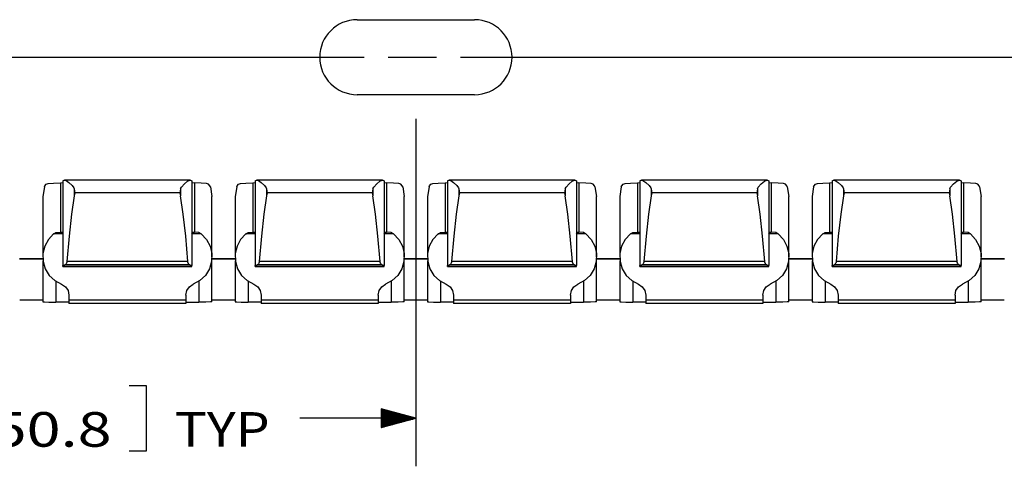
# Model space of a CAD drawing. Units: inches. Extents: x -0.1 to 22.1, y -0.1 to 17.1.
# Drawn here: x 13 to 15.6, y 8.6 to 9.7 of the extents above; entities that cross this region are included whole.
import ezdxf

# ---------------------------------------------------------------- set-up
doc = ezdxf.new("R2010")
doc.units = ezdxf.units.IN
doc.header["$MEASUREMENT"] = 0
doc.layers.add('1', color=7, linetype='Continuous', true_color=0xffffff)
doc.styles.add('blockfont', font='simplex.shx')

msp = doc.modelspace()

# ---------------------------------------------------------------- linework, layer by layer
at = {"layer": '1', "color": 18, "linetype": 'Continuous'}
for p, q in [((13.885663, 9.749367), (14.190663, 9.749367)), ((12.17233, 9.651867), (13.903996, 9.651867)), ((13.966496, 9.651867), (14.091496, 9.651867)), ((14.153996, 9.651867), (15.885663, 9.651867)), ((14.190663, 9.554366), (13.885663, 9.554366)), ((14.038163, 9.491866), (14.038163, 8.588077)), ((13.073533, 9.317429), (13.077194, 9.321754)), ((13.077194, 9.321754), (13.082359, 9.323529)), ((13.082359, 9.323529), (13.096482, 9.324573)), ((13.096482, 9.324573), (13.114088, 9.325312)), ((13.114088, 9.325312), (13.120163, 9.325955)), ((13.114088, 9.325312), (13.114088, 9.197164)), ((13.120163, 9.33072), (13.123858, 9.332172)), ((13.120163, 9.33072), (13.120163, 9.110141)), ((13.123858, 9.332172), (13.1245, 9.332243)), ((13.1245, 9.332243), (13.128728, 9.331142)), ((13.451591, 9.332246), (13.124711, 9.332246)), ((13.128728, 9.331142), (13.136214, 9.326242)), ((13.136214, 9.326242), (13.144445, 9.318295)), ((13.428621, 9.314033), (13.436374, 9.322982)), ((13.436374, 9.322982), (13.444751, 9.329577)), ((13.444751, 9.329577), (13.450459, 9.332124)), ((13.450459, 9.332124), (13.452468, 9.332172)), ((13.452468, 9.332172), (13.456163, 9.33072)), ((13.456163, 9.33072), (13.456163, 9.110141)), ((13.456163, 9.325955), (13.462238, 9.325312)), ((13.479844, 9.324573), (13.462238, 9.325312)), ((13.462238, 9.325312), (13.462238, 9.197164)), ((13.493967, 9.323529), (13.479844, 9.324573)), ((13.499132, 9.321754), (13.493967, 9.323529)), ((13.502793, 9.317429), (13.499132, 9.321754)), ((13.573533, 9.317429), (13.577194, 9.321754)), ((13.577194, 9.321754), (13.582359, 9.323529)), ((13.582359, 9.323529), (13.596482, 9.324573)), ((13.596482, 9.324573), (13.614088, 9.325312)), ((13.614088, 9.325312), (13.620163, 9.325955)), ((13.614088, 9.325312), (13.614088, 9.197164)), ((13.620163, 9.33072), (13.623858, 9.332172)), ((13.620163, 9.33072), (13.620163, 9.110141)), ((13.623858, 9.332172), (13.6245, 9.332243)), ((13.6245, 9.332243), (13.628728, 9.331142)), ((13.951591, 9.332246), (13.624711, 9.332246)), ((13.628728, 9.331142), (13.636214, 9.326242)), ((13.636214, 9.326242), (13.644445, 9.318295)), ((13.928621, 9.314033), (13.936374, 9.322982)), ((13.936374, 9.322982), (13.944751, 9.329577)), ((13.944751, 9.329577), (13.950459, 9.332124)), ((13.950459, 9.332124), (13.952468, 9.332172)), ((13.952468, 9.332172), (13.956163, 9.33072)), ((13.956163, 9.33072), (13.956163, 9.110141)), ((13.956163, 9.325955), (13.962238, 9.325312)), ((13.979844, 9.324573), (13.962238, 9.325312)), ((13.962238, 9.325312), (13.962238, 9.197164)), ((13.993967, 9.323529), (13.979844, 9.324573)), ((13.999132, 9.321754), (13.993967, 9.323529)), ((14.002793, 9.317429), (13.999132, 9.321754)), ((14.073533, 9.317429), (14.077194, 9.321754)), ((14.077194, 9.321754), (14.082359, 9.323529)), ((14.082359, 9.323529), (14.096482, 9.324573)), ((14.096482, 9.324573), (14.114088, 9.325312)), ((14.114088, 9.325312), (14.120163, 9.325955)), ((14.114088, 9.325312), (14.114088, 9.197164)), ((14.120163, 9.33072), (14.123858, 9.332172)), ((14.120163, 9.33072), (14.120163, 9.110141)), ((14.123858, 9.332172), (14.1245, 9.332243)), ((14.1245, 9.332243), (14.128728, 9.331142)), ((14.451591, 9.332246), (14.124711, 9.332246)), ((14.128728, 9.331142), (14.136214, 9.326242)), ((14.136214, 9.326242), (14.144445, 9.318295)), ((14.428621, 9.314033), (14.436374, 9.322982)), ((14.436374, 9.322982), (14.444751, 9.329577)), ((14.444751, 9.329577), (14.450459, 9.332124)), ((14.450459, 9.332124), (14.452468, 9.332172)), ((14.452468, 9.332172), (14.456163, 9.33072)), ((14.456163, 9.33072), (14.456163, 9.110141)), ((14.456163, 9.325955), (14.462238, 9.325312)), ((14.479844, 9.324573), (14.462238, 9.325312)), ((14.462238, 9.325312), (14.462238, 9.197164)), ((14.493967, 9.323529), (14.479844, 9.324573)), ((14.499132, 9.321754), (14.493967, 9.323529)), ((14.502793, 9.317429), (14.499132, 9.321754)), ((14.573533, 9.317429), (14.577194, 9.321754)), ((14.577194, 9.321754), (14.582359, 9.323529)), ((14.582359, 9.323529), (14.596482, 9.324573)), ((14.596482, 9.324573), (14.614088, 9.325312)), ((14.614088, 9.325312), (14.620163, 9.325955)), ((14.614088, 9.325312), (14.614088, 9.197164)), ((14.620163, 9.33072), (14.623858, 9.332172)), ((14.620163, 9.33072), (14.620163, 9.110141)), ((14.623858, 9.332172), (14.6245, 9.332243)), ((14.6245, 9.332243), (14.628728, 9.331142)), ((14.951591, 9.332246), (14.624711, 9.332246)), ((14.628728, 9.331142), (14.636214, 9.326242)), ((14.636214, 9.326242), (14.644445, 9.318295)), ((14.928621, 9.314033), (14.936374, 9.322982)), ((14.936374, 9.322982), (14.944751, 9.329577)), ((14.944751, 9.329577), (14.950459, 9.332124)), ((14.950459, 9.332124), (14.952468, 9.332172)), ((14.952468, 9.332172), (14.956163, 9.33072)), ((14.956163, 9.33072), (14.956163, 9.110141)), ((14.956163, 9.325955), (14.962238, 9.325312)), ((14.979844, 9.324573), (14.962238, 9.325312)), ((14.962238, 9.325312), (14.962238, 9.197164)), ((14.993967, 9.323529), (14.979844, 9.324573)), ((14.999132, 9.321754), (14.993967, 9.323529)), ((15.002793, 9.317429), (14.999132, 9.321754)), ((15.073533, 9.317429), (15.077194, 9.321754)), ((15.077194, 9.321754), (15.082359, 9.323529)), ((15.082359, 9.323529), (15.096482, 9.324573)), ((15.096482, 9.324573), (15.114088, 9.325312)), ((15.114088, 9.325312), (15.120163, 9.325955)), ((15.114088, 9.325312), (15.114088, 9.197164)), ((15.120163, 9.33072), (15.123858, 9.332172)), ((15.120163, 9.33072), (15.120163, 9.110141)), ((15.123858, 9.332172), (15.1245, 9.332243)), ((15.1245, 9.332243), (15.128728, 9.331142)), ((15.451591, 9.332246), (15.124711, 9.332246)), ((15.128728, 9.331142), (15.136214, 9.326242)), ((15.136214, 9.326242), (15.144445, 9.318295)), ((15.428621, 9.314033), (15.436374, 9.322982)), ((15.436374, 9.322982), (15.444751, 9.329577)), ((15.444751, 9.329577), (15.450459, 9.332124)), ((15.450459, 9.332124), (15.452468, 9.332172)), ((15.452468, 9.332172), (15.456163, 9.33072)), ((15.456163, 9.33072), (15.456163, 9.110141)), ((15.456163, 9.325955), (15.462238, 9.325312)), ((15.479844, 9.324573), (15.462238, 9.325312)), ((15.462238, 9.325312), (15.462238, 9.197164)), ((15.493967, 9.323529), (15.479844, 9.324573)), ((15.499132, 9.321754), (15.493967, 9.323529)), ((15.502793, 9.317429), (15.499132, 9.321754)), ((13.072375, 9.314689), (13.068163, 9.28944)), ((13.072375, 9.314689), (13.073533, 9.317429)), ((13.144445, 9.318295), (13.149095, 9.311767)), ((13.149095, 9.311767), (13.150163, 9.309638)), ((13.150163, 9.309638), (13.151529, 9.299113)), ((13.150163, 9.309638), (13.150163, 9.29141)), ((13.151529, 9.299113), (13.150163, 9.29141)), ((13.424797, 9.299113), (13.151529, 9.299113)), ((13.426163, 9.309638), (13.424797, 9.299113)), ((13.424797, 9.299113), (13.426163, 9.29141)), ((13.426163, 9.309638), (13.428621, 9.314033)), ((13.426163, 9.309638), (13.426163, 9.29141)), ((13.503951, 9.314689), (13.502793, 9.317429)), ((13.503951, 9.314689), (13.508163, 9.28944)), ((13.572375, 9.314689), (13.568163, 9.28944)), ((13.572375, 9.314689), (13.573533, 9.317429)), ((13.644445, 9.318295), (13.649095, 9.311767)), ((13.649095, 9.311767), (13.650163, 9.309638)), ((13.650163, 9.309638), (13.651529, 9.299113)), ((13.650163, 9.309638), (13.650163, 9.29141)), ((13.651529, 9.299113), (13.650163, 9.29141)), ((13.924797, 9.299113), (13.651529, 9.299113)), ((13.926163, 9.309638), (13.924797, 9.299113)), ((13.924797, 9.299113), (13.926163, 9.29141)), ((13.926163, 9.309638), (13.928621, 9.314033)), ((13.926163, 9.309638), (13.926163, 9.29141)), ((14.003951, 9.314689), (14.002793, 9.317429)), ((14.003951, 9.314689), (14.008163, 9.28944)), ((14.072375, 9.314689), (14.068163, 9.28944)), ((14.072375, 9.314689), (14.073533, 9.317429)), ((14.144445, 9.318295), (14.149095, 9.311767)), ((14.149095, 9.311767), (14.150163, 9.309638)), ((14.150163, 9.309638), (14.151529, 9.299113)), ((14.150163, 9.309638), (14.150163, 9.29141)), ((14.151529, 9.299113), (14.150163, 9.29141)), ((14.424797, 9.299113), (14.151529, 9.299113)), ((14.426163, 9.309638), (14.424797, 9.299113)), ((14.424797, 9.299113), (14.426163, 9.29141)), ((14.426163, 9.309638), (14.428621, 9.314033)), ((14.426163, 9.309638), (14.426163, 9.29141)), ((14.503951, 9.314689), (14.502793, 9.317429)), ((14.503951, 9.314689), (14.508163, 9.28944)), ((14.572375, 9.314689), (14.568163, 9.28944)), ((14.572375, 9.314689), (14.573533, 9.317429)), ((14.644445, 9.318295), (14.649095, 9.311767)), ((14.649095, 9.311767), (14.650163, 9.309638)), ((14.650163, 9.309638), (14.651529, 9.299113)), ((14.650163, 9.309638), (14.650163, 9.29141)), ((14.651529, 9.299113), (14.650163, 9.29141)), ((14.924797, 9.299113), (14.651529, 9.299113)), ((14.926163, 9.309638), (14.924797, 9.299113)), ((14.924797, 9.299113), (14.926163, 9.29141)), ((14.926163, 9.309638), (14.928621, 9.314033)), ((14.926163, 9.309638), (14.926163, 9.29141)), ((15.003951, 9.314689), (15.002793, 9.317429)), ((15.003951, 9.314689), (15.008163, 9.28944)), ((15.072375, 9.314689), (15.068163, 9.28944)), ((15.072375, 9.314689), (15.073533, 9.317429)), ((15.144445, 9.318295), (15.149095, 9.311767)), ((15.149095, 9.311767), (15.150163, 9.309638)), ((15.150163, 9.309638), (15.151529, 9.299113)), ((15.150163, 9.309638), (15.150163, 9.29141)), ((15.151529, 9.299113), (15.150163, 9.29141)), ((15.424797, 9.299113), (15.151529, 9.299113)), ((15.426163, 9.309638), (15.424797, 9.299113)), ((15.424797, 9.299113), (15.426163, 9.29141)), ((15.426163, 9.309638), (15.428621, 9.314033)), ((15.426163, 9.309638), (15.426163, 9.29141)), ((15.503951, 9.314689), (15.502793, 9.317429)), ((15.503951, 9.314689), (15.508163, 9.28944)), ((13.068163, 9.289442), (13.068163, 9.132992)), ((13.150163, 9.29141), (13.142977, 9.243791)), ((13.43335, 9.243791), (13.426163, 9.29141)), ((13.508163, 9.132992), (13.508163, 9.289442)), ((13.568163, 9.289442), (13.568163, 9.132992)), ((13.650163, 9.29141), (13.642977, 9.243791)), ((13.93335, 9.243791), (13.926163, 9.29141)), ((14.008163, 9.132992), (14.008163, 9.289442)), ((14.068163, 9.289442), (14.068163, 9.132992)), ((14.150163, 9.29141), (14.142977, 9.243791)), ((14.43335, 9.243791), (14.426163, 9.29141)), ((14.508163, 9.132992), (14.508163, 9.289442)), ((14.568163, 9.289442), (14.568163, 9.132992)), ((14.650163, 9.29141), (14.642977, 9.243791)), ((14.93335, 9.243791), (14.926163, 9.29141)), ((15.008163, 9.132992), (15.008163, 9.289442)), ((15.068163, 9.289442), (15.068163, 9.132992)), ((15.150163, 9.29141), (15.142977, 9.243791)), ((15.43335, 9.243791), (15.426163, 9.29141)), ((15.508163, 9.132992), (15.508163, 9.289442)), ((13.142977, 9.243791), (13.136569, 9.186535)), ((13.439757, 9.186535), (13.43335, 9.243791)), ((13.642977, 9.243791), (13.636569, 9.186535)), ((13.939757, 9.186535), (13.93335, 9.243791)), ((14.142977, 9.243791), (14.136569, 9.186535)), ((14.439757, 9.186535), (14.43335, 9.243791)), ((14.642977, 9.243791), (14.636569, 9.186535)), ((14.939757, 9.186535), (14.93335, 9.243791)), ((15.142977, 9.243791), (15.136569, 9.186535)), ((15.439757, 9.186535), (15.43335, 9.243791)), ((13.096308, 9.192706), (13.082667, 9.178174)), ((13.096308, 9.192706), (13.096638, 9.192968)), ((13.120163, 9.192706), (13.096308, 9.192706)), ((13.096638, 9.192968), (13.102532, 9.195847)), ((13.102532, 9.195847), (13.114088, 9.197164)), ((13.114088, 9.197164), (13.115889, 9.197128)), ((13.115889, 9.197128), (13.118254, 9.196786)), ((13.118254, 9.196786), (13.119633, 9.195909)), ((13.119633, 9.195909), (13.120141, 9.19449)), ((13.120141, 9.19449), (13.120163, 9.194)), ((13.480019, 9.192706), (13.456162, 9.192706)), ((13.456163, 9.194), (13.456511, 9.195633)), ((13.456511, 9.195633), (13.45777, 9.196678)), ((13.45777, 9.196678), (13.459717, 9.197081)), ((13.459717, 9.197081), (13.462238, 9.197164)), ((13.473794, 9.195847), (13.462238, 9.197164)), ((13.479689, 9.192968), (13.473794, 9.195847)), ((13.480019, 9.192706), (13.479689, 9.192968)), ((13.480019, 9.192706), (13.493659, 9.178174)), ((13.596308, 9.192706), (13.582667, 9.178174)), ((13.596308, 9.192706), (13.596638, 9.192968)), ((13.620163, 9.192706), (13.596308, 9.192706)), ((13.596638, 9.192968), (13.602532, 9.195847)), ((13.602532, 9.195847), (13.614088, 9.197164)), ((13.614088, 9.197164), (13.615889, 9.197128)), ((13.615889, 9.197128), (13.618254, 9.196786)), ((13.618254, 9.196786), (13.619633, 9.195909)), ((13.619633, 9.195909), (13.620141, 9.19449)), ((13.620141, 9.19449), (13.620163, 9.194)), ((13.980019, 9.192706), (13.956162, 9.192706)), ((13.956163, 9.194), (13.956511, 9.195633)), ((13.956511, 9.195633), (13.95777, 9.196678)), ((13.95777, 9.196678), (13.959717, 9.197081)), ((13.959717, 9.197081), (13.962238, 9.197164)), ((13.973794, 9.195847), (13.962238, 9.197164)), ((13.979689, 9.192968), (13.973794, 9.195847)), ((13.980019, 9.192706), (13.979689, 9.192968)), ((13.980019, 9.192706), (13.993659, 9.178174)), ((14.096308, 9.192706), (14.082667, 9.178174)), ((14.096308, 9.192706), (14.096638, 9.192968)), ((14.120163, 9.192706), (14.096308, 9.192706)), ((14.096638, 9.192968), (14.102532, 9.195847)), ((14.102532, 9.195847), (14.114088, 9.197164)), ((14.114088, 9.197164), (14.115889, 9.197128)), ((14.115889, 9.197128), (14.118254, 9.196786)), ((14.118254, 9.196786), (14.119633, 9.195909)), ((14.119633, 9.195909), (14.120141, 9.19449)), ((14.120141, 9.19449), (14.120163, 9.194)), ((14.480019, 9.192706), (14.456162, 9.192706)), ((14.456163, 9.194), (14.456511, 9.195633)), ((14.456511, 9.195633), (14.45777, 9.196678)), ((14.45777, 9.196678), (14.459717, 9.197081)), ((14.459717, 9.197081), (14.462238, 9.197164)), ((14.473794, 9.195847), (14.462238, 9.197164)), ((14.479689, 9.192968), (14.473794, 9.195847)), ((14.480019, 9.192706), (14.479689, 9.192968)), ((14.480019, 9.192706), (14.493659, 9.178174)), ((14.596308, 9.192706), (14.582667, 9.178174)), ((14.596308, 9.192706), (14.596638, 9.192968)), ((14.620163, 9.192706), (14.596308, 9.192706)), ((14.596638, 9.192968), (14.602532, 9.195847)), ((14.602532, 9.195847), (14.614088, 9.197164)), ((14.614088, 9.197164), (14.615889, 9.197128)), ((14.615889, 9.197128), (14.618254, 9.196786)), ((14.618254, 9.196786), (14.619633, 9.195909)), ((14.619633, 9.195909), (14.620141, 9.19449)), ((14.620141, 9.19449), (14.620163, 9.194)), ((14.980019, 9.192706), (14.956162, 9.192706)), ((14.956163, 9.194), (14.956511, 9.195633)), ((14.956511, 9.195633), (14.95777, 9.196678)), ((14.95777, 9.196678), (14.959717, 9.197081)), ((14.959717, 9.197081), (14.962238, 9.197164)), ((14.973794, 9.195847), (14.962238, 9.197164)), ((14.979689, 9.192968), (14.973794, 9.195847)), ((14.980019, 9.192706), (14.979689, 9.192968)), ((14.980019, 9.192706), (14.993659, 9.178174)), ((15.096308, 9.192706), (15.082667, 9.178174)), ((15.096308, 9.192706), (15.096638, 9.192968)), ((15.120163, 9.192706), (15.096308, 9.192706)), ((15.096638, 9.192968), (15.102532, 9.195847)), ((15.102532, 9.195847), (15.114088, 9.197164)), ((15.114088, 9.197164), (15.115889, 9.197128)), ((15.115889, 9.197128), (15.118254, 9.196786)), ((15.118254, 9.196786), (15.119633, 9.195909)), ((15.119633, 9.195909), (15.120141, 9.19449)), ((15.120141, 9.19449), (15.120163, 9.194)), ((15.480019, 9.192706), (15.456162, 9.192706)), ((15.456163, 9.194), (15.456511, 9.195633)), ((15.456511, 9.195633), (15.45777, 9.196678)), ((15.45777, 9.196678), (15.459717, 9.197081)), ((15.459717, 9.197081), (15.462238, 9.197164)), ((15.473794, 9.195847), (15.462238, 9.197164)), ((15.479689, 9.192968), (15.473794, 9.195847)), ((15.480019, 9.192706), (15.479689, 9.192968)), ((15.480019, 9.192706), (15.493659, 9.178174)), ((13.082667, 9.178174), (13.07321, 9.160548)), ((13.136569, 9.186535), (13.131074, 9.120843)), ((13.445252, 9.120843), (13.439757, 9.186535)), ((13.493659, 9.178174), (13.503117, 9.160548)), ((13.582667, 9.178174), (13.57321, 9.160548)), ((13.636569, 9.186535), (13.631074, 9.120843)), ((13.945252, 9.120843), (13.939757, 9.186535)), ((13.993659, 9.178174), (14.003117, 9.160548)), ((14.082667, 9.178174), (14.07321, 9.160548)), ((14.136569, 9.186535), (14.131074, 9.120843)), ((14.445252, 9.120843), (14.439757, 9.186535)), ((14.493659, 9.178174), (14.503117, 9.160548)), ((14.582667, 9.178174), (14.57321, 9.160548)), ((14.636569, 9.186535), (14.631074, 9.120843)), ((14.945252, 9.120843), (14.939757, 9.186535)), ((14.993659, 9.178174), (15.003117, 9.160548)), ((15.082667, 9.178174), (15.07321, 9.160548)), ((15.136569, 9.186535), (15.131074, 9.120843)), ((15.445252, 9.120843), (15.439757, 9.186535)), ((15.493659, 9.178174), (15.503117, 9.160548)), ((13.07321, 9.160548), (13.068581, 9.141038)), ((13.068581, 9.141038), (13.069097, 9.120975)), ((13.503117, 9.160548), (13.507746, 9.141038)), ((13.507746, 9.141038), (13.50723, 9.120975)), ((13.57321, 9.160548), (13.568581, 9.141038)), ((13.568581, 9.141038), (13.569097, 9.120975)), ((14.003117, 9.160548), (14.007746, 9.141038)), ((14.007746, 9.141038), (14.00723, 9.120975)), ((14.07321, 9.160548), (14.068581, 9.141038)), ((14.068581, 9.141038), (14.069097, 9.120975)), ((14.503117, 9.160548), (14.507746, 9.141038)), ((14.507746, 9.141038), (14.50723, 9.120975)), ((14.57321, 9.160548), (14.568581, 9.141038)), ((14.568581, 9.141038), (14.569097, 9.120975)), ((15.003117, 9.160548), (15.007746, 9.141038)), ((15.007746, 9.141038), (15.00723, 9.120975)), ((15.07321, 9.160548), (15.068581, 9.141038)), ((15.068581, 9.141038), (15.069097, 9.120975)), ((15.503117, 9.160548), (15.507746, 9.141038)), ((15.507746, 9.141038), (15.50723, 9.120975)), ((13.068423, 9.126624), (13.007903, 9.126624)), ((13.068413, 9.127259), (13.008039, 9.127259)), ((13.068924, 9.122138), (13.068163, 9.122113)), ((13.068163, 9.122113), (13.068163, 9.015375)), ((13.068163, 9.122113), (13.068931, 9.122088)), ((13.069097, 9.120975), (13.074723, 9.101736)), ((13.128791, 9.114224), (13.127155, 9.112533)), ((13.130014, 9.116422), (13.128791, 9.114224)), ((13.130816, 9.118984), (13.130014, 9.116422)), ((13.131074, 9.120843), (13.130816, 9.118984)), ((13.445252, 9.120843), (13.131074, 9.120843)), ((13.44545, 9.119298), (13.445252, 9.120843)), ((13.446255, 9.116558), (13.44545, 9.119298)), ((13.447886, 9.113767), (13.446255, 9.116558)), ((13.449669, 9.112224), (13.447886, 9.113767)), ((13.50723, 9.120975), (13.501603, 9.101736)), ((13.508163, 9.122113), (13.507396, 9.122088)), ((13.507402, 9.122138), (13.508163, 9.122113)), ((13.568423, 9.126624), (13.507903, 9.126624)), ((13.568413, 9.127259), (13.508039, 9.127259)), ((13.508163, 9.015375), (13.508163, 9.122113)), ((13.568924, 9.122138), (13.568163, 9.122113)), ((13.568163, 9.122113), (13.568163, 9.015375)), ((13.568163, 9.122113), (13.568931, 9.122088)), ((13.569097, 9.120975), (13.574723, 9.101736)), ((13.628791, 9.114224), (13.627155, 9.112533)), ((13.630014, 9.116422), (13.628791, 9.114224)), ((13.630816, 9.118984), (13.630014, 9.116422)), ((13.631074, 9.120843), (13.630816, 9.118984)), ((13.945252, 9.120843), (13.631074, 9.120843)), ((13.94545, 9.119298), (13.945252, 9.120843)), ((13.946255, 9.116558), (13.94545, 9.119298)), ((13.947886, 9.113767), (13.946255, 9.116558)), ((13.949669, 9.112224), (13.947886, 9.113767)), ((14.00723, 9.120975), (14.001603, 9.101736)), ((14.008163, 9.122113), (14.007396, 9.122088)), ((14.007402, 9.122138), (14.008163, 9.122113)), ((14.068423, 9.126624), (14.007903, 9.126624)), ((14.068288, 9.127259), (14.008039, 9.127259)), ((14.008163, 9.015375), (14.008163, 9.122113)), ((14.068924, 9.122138), (14.068163, 9.122113)), ((14.068163, 9.122113), (14.068163, 9.015375)), ((14.068163, 9.122113), (14.068931, 9.122088)), ((14.069097, 9.120975), (14.074723, 9.101736)), ((14.128791, 9.114224), (14.127155, 9.112533)), ((14.130014, 9.116422), (14.128791, 9.114224)), ((14.130816, 9.118984), (14.130014, 9.116422)), ((14.131074, 9.120843), (14.130816, 9.118984)), ((14.445252, 9.120843), (14.131074, 9.120843)), ((14.44545, 9.119298), (14.445252, 9.120843)), ((14.446255, 9.116558), (14.44545, 9.119298)), ((14.447886, 9.113767), (14.446255, 9.116558)), ((14.449669, 9.112224), (14.447886, 9.113767)), ((14.50723, 9.120975), (14.501603, 9.101736)), ((14.508163, 9.122113), (14.507396, 9.122088)), ((14.507402, 9.122138), (14.508163, 9.122113)), ((14.568423, 9.126624), (14.507903, 9.126624)), ((14.568288, 9.127259), (14.507914, 9.127259)), ((14.508163, 9.015375), (14.508163, 9.122113)), ((14.568924, 9.122138), (14.568163, 9.122113)), ((14.568163, 9.122113), (14.568163, 9.015375)), ((14.568163, 9.122113), (14.568931, 9.122088)), ((14.569097, 9.120975), (14.574723, 9.101736)), ((14.628791, 9.114224), (14.627155, 9.112533)), ((14.630014, 9.116422), (14.628791, 9.114224)), ((14.630816, 9.118984), (14.630014, 9.116422)), ((14.631074, 9.120843), (14.630816, 9.118984)), ((14.945252, 9.120843), (14.631074, 9.120843)), ((14.94545, 9.119298), (14.945252, 9.120843)), ((14.946255, 9.116558), (14.94545, 9.119298)), ((14.947886, 9.113767), (14.946255, 9.116558)), ((14.949669, 9.112224), (14.947886, 9.113767)), ((15.00723, 9.120975), (15.001603, 9.101736)), ((15.008163, 9.122113), (15.007396, 9.122088)), ((15.007402, 9.122138), (15.008163, 9.122113)), ((15.068423, 9.126624), (15.007903, 9.126624)), ((15.068288, 9.127259), (15.007914, 9.127259)), ((15.008163, 9.015375), (15.008163, 9.122113)), ((15.068924, 9.122138), (15.068163, 9.122113)), ((15.068163, 9.122113), (15.068163, 9.015375)), ((15.068163, 9.122113), (15.068931, 9.122088)), ((15.069097, 9.120975), (15.074723, 9.101736)), ((15.128791, 9.114224), (15.127155, 9.112533)), ((15.130014, 9.116422), (15.128791, 9.114224)), ((15.130816, 9.118984), (15.130014, 9.116422)), ((15.131074, 9.120843), (15.130816, 9.118984)), ((15.445252, 9.120843), (15.131074, 9.120843)), ((15.44545, 9.119298), (15.445252, 9.120843)), ((15.446255, 9.116558), (15.44545, 9.119298)), ((15.447886, 9.113767), (15.446255, 9.116558)), ((15.449669, 9.112224), (15.447886, 9.113767)), ((15.50723, 9.120975), (15.501603, 9.101736)), ((15.508163, 9.122113), (15.507396, 9.122088)), ((15.507402, 9.122138), (15.508163, 9.122113)), ((15.568423, 9.126624), (15.507903, 9.126624)), ((15.568288, 9.127259), (15.507914, 9.127259)), ((15.508163, 9.015375), (15.508163, 9.122113)), ((13.074723, 9.101736), (13.085074, 9.084636)), ((13.120163, 9.110141), (13.125748, 9.111912)), ((13.120163, 9.107727), (13.120163, 9.110141)), ((13.456163, 9.107727), (13.120163, 9.107727)), ((13.120163, 9.107727), (13.120163, 9.107709)), ((13.120163, 9.107703), (13.456163, 9.107703)), ((13.127155, 9.112533), (13.125748, 9.111912)), ((13.450579, 9.111912), (13.125748, 9.111912)), ((13.450579, 9.111912), (13.449669, 9.112224)), ((13.450579, 9.111912), (13.456163, 9.110141)), ((13.456163, 9.107727), (13.456163, 9.110141)), ((13.456163, 9.107727), (13.456163, 9.107709)), ((13.501603, 9.101736), (13.491252, 9.084636)), ((13.574723, 9.101736), (13.585074, 9.084636)), ((13.620163, 9.110141), (13.625748, 9.111912)), ((13.620163, 9.107727), (13.620163, 9.110141)), ((13.956163, 9.107727), (13.620163, 9.107727)), ((13.620163, 9.107727), (13.620163, 9.107709)), ((13.620163, 9.107703), (13.956163, 9.107703)), ((13.627155, 9.112533), (13.625748, 9.111912)), ((13.950579, 9.111912), (13.625748, 9.111912)), ((13.950579, 9.111912), (13.949669, 9.112224)), ((13.950579, 9.111912), (13.956163, 9.110141)), ((13.956163, 9.107727), (13.956163, 9.110141)), ((13.956163, 9.107727), (13.956163, 9.107709)), ((14.001603, 9.101736), (13.991252, 9.084636)), ((14.074723, 9.101736), (14.085074, 9.084636)), ((14.120163, 9.110141), (14.125748, 9.111912)), ((14.120163, 9.107727), (14.120163, 9.110141)), ((14.456163, 9.107727), (14.120163, 9.107727)), ((14.120163, 9.107727), (14.120163, 9.107709)), ((14.120163, 9.107703), (14.456163, 9.107703)), ((14.127155, 9.112533), (14.125748, 9.111912)), ((14.450579, 9.111912), (14.125748, 9.111912)), ((14.450579, 9.111912), (14.449669, 9.112224)), ((14.450579, 9.111912), (14.456163, 9.110141)), ((14.456163, 9.107727), (14.456163, 9.110141)), ((14.456163, 9.107727), (14.456163, 9.107709)), ((14.501603, 9.101736), (14.491252, 9.084636)), ((14.574723, 9.101736), (14.585074, 9.084636)), ((14.620163, 9.110141), (14.625748, 9.111912)), ((14.620163, 9.107727), (14.620163, 9.110141)), ((14.956163, 9.107727), (14.620163, 9.107727)), ((14.620163, 9.107727), (14.620163, 9.107709)), ((14.620163, 9.107703), (14.956163, 9.107703)), ((14.627155, 9.112533), (14.625748, 9.111912)), ((14.950579, 9.111912), (14.625748, 9.111912)), ((14.950579, 9.111912), (14.949669, 9.112224)), ((14.950579, 9.111912), (14.956163, 9.110141)), ((14.956163, 9.107727), (14.956163, 9.110141)), ((14.956163, 9.107727), (14.956163, 9.107709)), ((15.001603, 9.101736), (14.991252, 9.084636)), ((15.074723, 9.101736), (15.085074, 9.084636)), ((15.120163, 9.110141), (15.125748, 9.111912)), ((15.120163, 9.107727), (15.120163, 9.110141)), ((15.456163, 9.107727), (15.120163, 9.107727)), ((15.120163, 9.107727), (15.120163, 9.107709)), ((15.120163, 9.107703), (15.456163, 9.107703)), ((15.127155, 9.112533), (15.125748, 9.111912)), ((15.450579, 9.111912), (15.125748, 9.111912)), ((15.450579, 9.111912), (15.449669, 9.112224)), ((15.450579, 9.111912), (15.456163, 9.110141)), ((15.456163, 9.107727), (15.456163, 9.110141)), ((15.456163, 9.107727), (15.456163, 9.107709)), ((15.501603, 9.101736), (15.491252, 9.084636)), ((13.085074, 9.084636), (13.099442, 9.070846)), ((13.099442, 9.070846), (13.116844, 9.061309)), ((13.102163, 9.068938), (13.102163, 9.015234)), ((13.476884, 9.070846), (13.459482, 9.061309)), ((13.474163, 9.068938), (13.474163, 9.015234)), ((13.491252, 9.084636), (13.476884, 9.070846)), ((13.585074, 9.084636), (13.599442, 9.070846)), ((13.599442, 9.070846), (13.616844, 9.061309)), ((13.602163, 9.068938), (13.602163, 9.015234)), ((13.976884, 9.070846), (13.959482, 9.061309)), ((13.974163, 9.068938), (13.974163, 9.015234)), ((13.991252, 9.084636), (13.976884, 9.070846)), ((14.085074, 9.084636), (14.099442, 9.070846)), ((14.099442, 9.070846), (14.116844, 9.061309)), ((14.102163, 9.068938), (14.102163, 9.015234)), ((14.476884, 9.070846), (14.459482, 9.061309)), ((14.474163, 9.068938), (14.474163, 9.015234)), ((14.491252, 9.084636), (14.476884, 9.070846)), ((14.585074, 9.084636), (14.599442, 9.070846)), ((14.599442, 9.070846), (14.616844, 9.061309)), ((14.602163, 9.068938), (14.602163, 9.015234)), ((14.976884, 9.070846), (14.959482, 9.061309)), ((14.974163, 9.068938), (14.974163, 9.015234)), ((14.991252, 9.084636), (14.976884, 9.070846)), ((15.085074, 9.084636), (15.099442, 9.070846)), ((15.099442, 9.070846), (15.116844, 9.061309)), ((15.102163, 9.068938), (15.102163, 9.015234)), ((15.476884, 9.070846), (15.459482, 9.061309)), ((15.474163, 9.068938), (15.474163, 9.015234)), ((15.491252, 9.084636), (15.476884, 9.070846)), ((13.116844, 9.061309), (13.126967, 9.054794)), ((13.126967, 9.054794), (13.133769, 9.04478)), ((13.133769, 9.04478), (13.136163, 9.032862)), ((13.440164, 9.032862), (13.442557, 9.04478)), ((13.442557, 9.04478), (13.449359, 9.054794)), ((13.449359, 9.054794), (13.459482, 9.061309)), ((13.616844, 9.061309), (13.626967, 9.054794)), ((13.626967, 9.054794), (13.633769, 9.04478)), ((13.633769, 9.04478), (13.636163, 9.032862)), ((13.940164, 9.032862), (13.942557, 9.04478)), ((13.942557, 9.04478), (13.949359, 9.054794)), ((13.949359, 9.054794), (13.959482, 9.061309)), ((14.116844, 9.061309), (14.126967, 9.054794)), ((14.126967, 9.054794), (14.133769, 9.04478)), ((14.133769, 9.04478), (14.136163, 9.032862)), ((14.440164, 9.032862), (14.442557, 9.04478)), ((14.442557, 9.04478), (14.449359, 9.054794)), ((14.449359, 9.054794), (14.459482, 9.061309)), ((14.616844, 9.061309), (14.626967, 9.054794)), ((14.626967, 9.054794), (14.633769, 9.04478)), ((14.633769, 9.04478), (14.636163, 9.032862)), ((14.940164, 9.032862), (14.942557, 9.04478)), ((14.942557, 9.04478), (14.949359, 9.054794)), ((14.949359, 9.054794), (14.959482, 9.061309)), ((15.116844, 9.061309), (15.126967, 9.054794)), ((15.126967, 9.054794), (15.133769, 9.04478)), ((15.133769, 9.04478), (15.136163, 9.032862)), ((15.440164, 9.032862), (15.442557, 9.04478)), ((15.442557, 9.04478), (15.449359, 9.054794)), ((15.449359, 9.054794), (15.459482, 9.061309)), ((13.068162, 9.019885), (13.008164, 9.019885)), ((13.068163, 9.015375), (13.072315, 9.015318)), ((13.072315, 9.015318), (13.084197, 9.015268)), ((13.084197, 9.015268), (13.102163, 9.015234)), ((13.12013, 9.015199), (13.102163, 9.015234)), ((13.132011, 9.01515), (13.12013, 9.015199)), ((13.136163, 9.015092), (13.132011, 9.01515)), ((13.136163, 9.032862), (13.136163, 9.02019)), ((13.440164, 9.02019), (13.136163, 9.02019)), ((13.136163, 9.02019), (13.136163, 9.013579)), ((13.136163, 9.013579), (13.136163, 9.011276)), ((13.440164, 9.011276), (13.136163, 9.011276)), ((13.440164, 9.032862), (13.440164, 9.02019)), ((13.440164, 9.02019), (13.440164, 9.013579)), ((13.440164, 9.015092), (13.444315, 9.01515)), ((13.440164, 9.013579), (13.440164, 9.011276)), ((13.444315, 9.01515), (13.456197, 9.015199)), ((13.456197, 9.015199), (13.474163, 9.015234)), ((13.492129, 9.015268), (13.474163, 9.015234)), ((13.504011, 9.015318), (13.492129, 9.015268)), ((13.508163, 9.015375), (13.504011, 9.015318)), ((13.568162, 9.019885), (13.508164, 9.019885)), ((13.568163, 9.015375), (13.572315, 9.015318)), ((13.572315, 9.015318), (13.584197, 9.015268)), ((13.584197, 9.015268), (13.602163, 9.015234)), ((13.62013, 9.015199), (13.602163, 9.015234)), ((13.632011, 9.01515), (13.62013, 9.015199)), ((13.636163, 9.015092), (13.632011, 9.01515)), ((13.636163, 9.032862), (13.636163, 9.02019)), ((13.940164, 9.02019), (13.636163, 9.02019)), ((13.636163, 9.02019), (13.636163, 9.013579)), ((13.636163, 9.013579), (13.636163, 9.011276)), ((13.940164, 9.011276), (13.636163, 9.011276)), ((13.940164, 9.032862), (13.940164, 9.02019)), ((13.940164, 9.02019), (13.940164, 9.013579)), ((13.940164, 9.015092), (13.944315, 9.01515)), ((13.940164, 9.013579), (13.940164, 9.011276)), ((13.944315, 9.01515), (13.956197, 9.015199)), ((13.956197, 9.015199), (13.974163, 9.015234)), ((13.992129, 9.015268), (13.974163, 9.015234)), ((14.004011, 9.015318), (13.992129, 9.015268)), ((14.008163, 9.015375), (14.004011, 9.015318)), ((14.068162, 9.019885), (14.008164, 9.019885)), ((14.068163, 9.015375), (14.072315, 9.015318)), ((14.072315, 9.015318), (14.084197, 9.015268)), ((14.084197, 9.015268), (14.102163, 9.015234)), ((14.12013, 9.015199), (14.102163, 9.015234)), ((14.132011, 9.01515), (14.12013, 9.015199)), ((14.136163, 9.015092), (14.132011, 9.01515)), ((14.136163, 9.032862), (14.136163, 9.02019)), ((14.440164, 9.02019), (14.136163, 9.02019)), ((14.136163, 9.02019), (14.136163, 9.013579)), ((14.136163, 9.013579), (14.136163, 9.011276)), ((14.440164, 9.011276), (14.136163, 9.011276)), ((14.440164, 9.032862), (14.440164, 9.02019)), ((14.440164, 9.02019), (14.440164, 9.013579)), ((14.440164, 9.015092), (14.444315, 9.01515)), ((14.440164, 9.013579), (14.440164, 9.011276)), ((14.444315, 9.01515), (14.456197, 9.015199)), ((14.456197, 9.015199), (14.474163, 9.015234)), ((14.492129, 9.015268), (14.474163, 9.015234)), ((14.504011, 9.015318), (14.492129, 9.015268)), ((14.508163, 9.015375), (14.504011, 9.015318)), ((14.568162, 9.019885), (14.508164, 9.019885)), ((14.568163, 9.015375), (14.572315, 9.015318)), ((14.572315, 9.015318), (14.584197, 9.015268)), ((14.584197, 9.015268), (14.602163, 9.015234)), ((14.62013, 9.015199), (14.602163, 9.015234)), ((14.632011, 9.01515), (14.62013, 9.015199)), ((14.636163, 9.015092), (14.632011, 9.01515)), ((14.636163, 9.032862), (14.636163, 9.02019)), ((14.940164, 9.02019), (14.636163, 9.02019)), ((14.636163, 9.02019), (14.636163, 9.013579)), ((14.636163, 9.013579), (14.636163, 9.011276)), ((14.940164, 9.011276), (14.636163, 9.011276)), ((14.940164, 9.032862), (14.940164, 9.02019)), ((14.940164, 9.02019), (14.940164, 9.013579)), ((14.940164, 9.015092), (14.944315, 9.01515)), ((14.940164, 9.013579), (14.940164, 9.011276)), ((14.944315, 9.01515), (14.956197, 9.015199)), ((14.956197, 9.015199), (14.974163, 9.015234)), ((14.992129, 9.015268), (14.974163, 9.015234)), ((15.004011, 9.015318), (14.992129, 9.015268)), ((15.008163, 9.015375), (15.004011, 9.015318)), ((15.068162, 9.019885), (15.008164, 9.019885)), ((15.068163, 9.015375), (15.072315, 9.015318)), ((15.072315, 9.015318), (15.084197, 9.015268)), ((15.084197, 9.015268), (15.102163, 9.015234)), ((15.12013, 9.015199), (15.102163, 9.015234)), ((15.132011, 9.01515), (15.12013, 9.015199)), ((15.136163, 9.015092), (15.132011, 9.01515)), ((15.136163, 9.032862), (15.136163, 9.02019)), ((15.440164, 9.02019), (15.136163, 9.02019)), ((15.136163, 9.02019), (15.136163, 9.013579)), ((15.136163, 9.013579), (15.136163, 9.011276)), ((15.440164, 9.011276), (15.136163, 9.011276)), ((15.440164, 9.032862), (15.440164, 9.02019)), ((15.440164, 9.02019), (15.440164, 9.013579)), ((15.440164, 9.015092), (15.444315, 9.01515)), ((15.440164, 9.013579), (15.440164, 9.011276)), ((15.444315, 9.01515), (15.456197, 9.015199)), ((15.456197, 9.015199), (15.474163, 9.015234)), ((15.492129, 9.015268), (15.474163, 9.015234)), ((15.504011, 9.015318), (15.492129, 9.015268)), ((15.508163, 9.015375), (15.504011, 9.015318)), ((15.568162, 9.019885), (15.508164, 9.019885)), ((13.337882, 8.797451), (13.292882, 8.797451)), ((13.337882, 8.628701), (13.337882, 8.797451)), ((14.038163, 8.713077), (13.948163, 8.737191)), ((13.948163, 8.737191), (13.948163, 8.688961)), ((13.948163, 8.737076), (13.948594, 8.737076)), ((13.948163, 8.737076), (13.948594, 8.737076)), ((13.948163, 8.735076), (13.956059, 8.735076)), ((13.948163, 8.733076), (13.963522, 8.733076)), ((13.948163, 8.731076), (13.970986, 8.731076)), ((14.038163, 8.713077), (13.736195, 8.713077)), ((13.948163, 8.729076), (13.978451, 8.729076)), ((13.948163, 8.727077), (13.985914, 8.727077)), ((13.948163, 8.725077), (13.993379, 8.725077)), ((13.948163, 8.723076), (14.000843, 8.723076)), ((13.948163, 8.721076), (14.008307, 8.721076)), ((13.948163, 8.719076), (14.015771, 8.719076)), ((13.948163, 8.717076), (14.023235, 8.717076)), ((13.948163, 8.715076), (14.030699, 8.715076)), ((13.948163, 8.688961), (14.038163, 8.713077)), ((13.948163, 8.713077), (14.038163, 8.713077)), ((13.948163, 8.713077), (14.038163, 8.713077)), ((13.948163, 8.711076), (14.030699, 8.711076)), ((13.948163, 8.709076), (14.023235, 8.709076)), ((13.948163, 8.707076), (14.015771, 8.707076)), ((13.948163, 8.705076), (14.008307, 8.705076)), ((13.948163, 8.703076), (14.000843, 8.703076)), ((13.948163, 8.701077), (13.993379, 8.701077)), ((13.948163, 8.699077), (13.985914, 8.699077)), ((13.948163, 8.697076), (13.978451, 8.697076)), ((13.948163, 8.695076), (13.970986, 8.695076)), ((13.948163, 8.693076), (13.963522, 8.693076)), ((13.948163, 8.691076), (13.956059, 8.691076)), ((13.948163, 8.689076), (13.948594, 8.689076)), ((13.948163, 8.689076), (13.948594, 8.689076)), ((13.292882, 8.628701), (13.337882, 8.628701))]:
    msp.add_line(p, q, dxfattribs=at)
for centre, start, end in [((13.885663, 9.651867), 90, 270), ((14.190663, 9.651867), 270, 90)]:
    msp.add_arc(centre, 0.0975, start, end, dxfattribs=at)

# ---------------------------------------------------------------- texts
at = {"layer": '1', "color": 18, "linetype": 'Continuous', "char_height": 0.09, "attachment_point": 7, "line_spacing_factor": 0.903614, "style": 'blockfont'}
for s, insert in [('\\W01.297;50.8 ', (12.937757, 8.639013)), ('\\W01.142;TYP ', (13.411007, 8.639013))]:
    msp.add_mtext(s, dxfattribs=dict(at, insert=insert))

doc.saveas('drawing.dxf')
